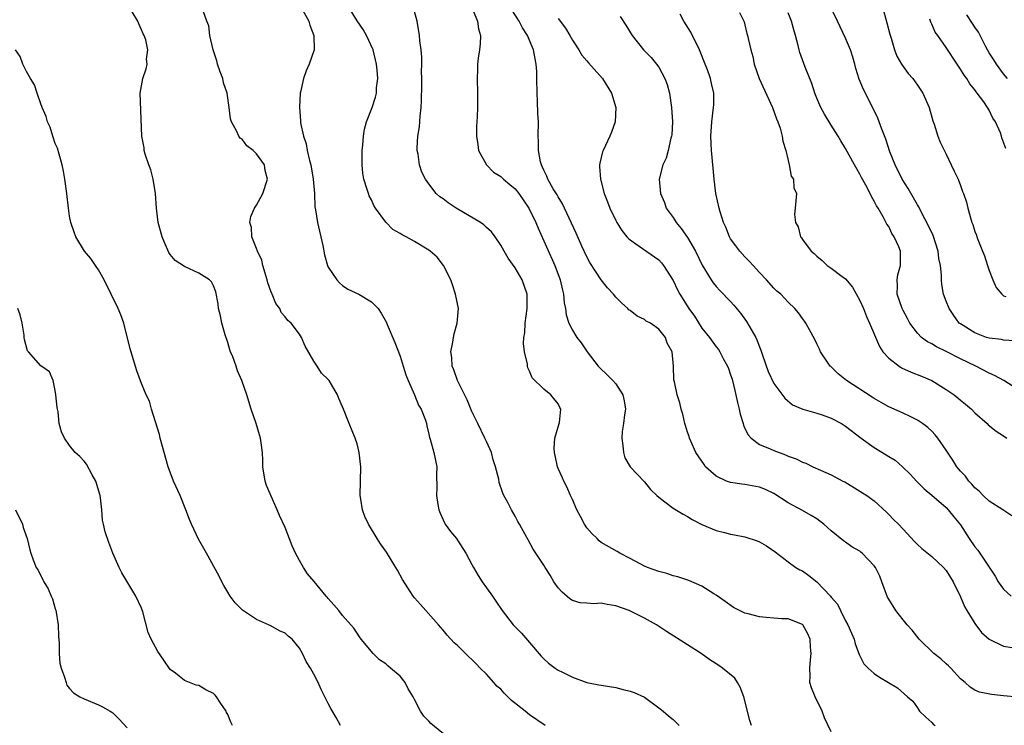
# Model space of a CAD drawing. Units: inches. Extents: x 2523000 to 2526000, y 1554000 to 1557000.
# Drawn here: x 2523890 to 2524027, y 1555083 to 1555181 of the extents above; entities that cross this region are included whole.
import ezdxf

# ---------------------------------------------------------------- set-up
doc = ezdxf.new("R2010")
doc.units = ezdxf.units.IN
doc.header["$MEASUREMENT"] = 0
doc.layers.add('LD25231554_2ft', color=153, linetype='Continuous')

msp = doc.modelspace()

# ---------------------------------------------------------------- linework, layer by layer
at = {"layer": 'LD25231554_2ft'}
for points, elevation in [([(2523950.06, 1555081), (2523947.28, 1555083.28), (2523947, 1555083.61), (2523946.29, 1555084.29), (2523945.82, 1555085), (2523945, 1555086.6), (2523944.81, 1555087), (2523944.12, 1555088.12), (2523943.72, 1555089), (2523943, 1555089.88), (2523941.68, 1555091), (2523941.29, 1555091.29), (2523941, 1555091.56), (2523940.15, 1555092.15), (2523939.25, 1555093), (2523937.59, 1555095), (2523937.33, 1555095.33), (2523937, 1555095.83), (2523936.55, 1555096.55), (2523936.13, 1555097), (2523935, 1555098.29), (2523934.46, 1555099), (2523933.79, 1555099.79), (2523933, 1555100.65), (2523932.86, 1555100.86), (2523932.71, 1555101), (2523931.02, 1555103.02), (2523930.12, 1555104.12), (2523929.54, 1555105), (2523929, 1555105.95), (2523928.45, 1555107), (2523927.99, 1555107.99), (2523927, 1555110.55), (2523926.2, 1555112.2), (2523925.88, 1555113), (2523924.38, 1555116.38), (2523924.22, 1555117), (2523923.87, 1555119), (2523923.87, 1555119.87), (2523923.82, 1555121), (2523923.68, 1555122.32), (2523923.57, 1555123), (2523923.42, 1555123.42), (2523922.96, 1555125), (2523922.27, 1555127), (2523921.65, 1555129), (2523920.98, 1555131), (2523920.35, 1555132.35), (2523920.16, 1555133), (2523919.7, 1555134.3), (2523919.4, 1555135), (2523919.29, 1555135.29), (2523919, 1555136.28), (2523918.64, 1555137.36), (2523918.18, 1555139), (2523918.02, 1555140.02), (2523917.74, 1555141), (2523917.68, 1555141.68), (2523917.33, 1555143.33), (2523917, 1555144.18), (2523916.74, 1555144.74), (2523916.46, 1555145), (2523915, 1555145.94), (2523913, 1555146.85), (2523911.7, 1555147.7), (2523911, 1555148.52), (2523910.81, 1555148.81), (2523910.2, 1555150.2), (2523909.9, 1555151), (2523909.34, 1555153), (2523909.09, 1555155), (2523908.93, 1555157), (2523908.62, 1555159), (2523908.31, 1555160.31), (2523908.03, 1555161), (2523907.52, 1555162.48), (2523907.39, 1555163), (2523907.38, 1555163.38), (2523907.03, 1555165), (2523906.8, 1555171), (2523907.17, 1555173), (2523907.64, 1555174.36), (2523907.78, 1555175), (2523907.72, 1555175.72), (2523907.88, 1555177), (2523907.59, 1555178.41), (2523907.38, 1555179), (2523907.24, 1555179.24), (2523907, 1555179.8), (2523906.61, 1555180.61), (2523906.47, 1555181), (2523905.69, 1555182.31)], 7310), ([(2523963.17, 1555083), (2523961, 1555084.5), (2523960.41, 1555085), (2523958.49, 1555086.49), (2523957.99, 1555087), (2523957.48, 1555087.48), (2523957, 1555088.04), (2523956.48, 1555088.48), (2523956.05, 1555089), (2523955, 1555090.16), (2523954.16, 1555091), (2523953.56, 1555091.56), (2523953, 1555092.17), (2523952.55, 1555092.55), (2523952.12, 1555093), (2523951, 1555094.12), (2523950.52, 1555094.52), (2523949.55, 1555095.55), (2523949, 1555096.25), (2523948.35, 1555097), (2523946.59, 1555099), (2523945.82, 1555099.82), (2523945, 1555100.78), (2523944.83, 1555101), (2523943.33, 1555103.33), (2523942.62, 1555104.62), (2523942.42, 1555105), (2523941.12, 1555107.12), (2523940.28, 1555108.28), (2523939.8, 1555109), (2523938.62, 1555111), (2523938.1, 1555112.1), (2523937.77, 1555113), (2523937.53, 1555114.47), (2523937.43, 1555115), (2523937.53, 1555119), (2523937.3, 1555121), (2523937, 1555122.17), (2523936.74, 1555123), (2523935.89, 1555125), (2523935.11, 1555127), (2523935, 1555127.32), (2523934.49, 1555128.49), (2523934.26, 1555129), (2523933.1, 1555131), (2523933, 1555131.13), (2523932.04, 1555132.04), (2523931.46, 1555133), (2523931, 1555133.69), (2523929.79, 1555135.79), (2523929.27, 1555137), (2523929, 1555137.46), (2523927.81, 1555139), (2523927.37, 1555139.37), (2523927, 1555139.86), (2523926.46, 1555140.46), (2523926.25, 1555141), (2523925.7, 1555141.7), (2523925.2, 1555143), (2523925.13, 1555143.13), (2523925, 1555143.45), (2523924.58, 1555144.58), (2523924.5, 1555145), (2523923.89, 1555147), (2523923.73, 1555147.73), (2523923.13, 1555149), (2523923, 1555149.38), (2523922.34, 1555151), (2523922.29, 1555152.29), (2523922.06, 1555153), (2523922.2, 1555153.8), (2523922.75, 1555155), (2523923, 1555155.41), (2523923.88, 1555157), (2523924.55, 1555159), (2523924.23, 1555160.23), (2523924.1, 1555161), (2523923, 1555162.55), (2523922.55, 1555163), (2523921.67, 1555163.67), (2523921, 1555164.56), (2523920.74, 1555164.74), (2523920.57, 1555165), (2523920.24, 1555165.76), (2523919.54, 1555167), (2523919.41, 1555167.41), (2523919.2, 1555169), (2523918.91, 1555171), (2523918.42, 1555172.42), (2523918.31, 1555173), (2523917.94, 1555173.94), (2523917.6, 1555175), (2523917.48, 1555175.48), (2523916.98, 1555177.02), (2523916.53, 1555179), (2523916.37, 1555180.37), (2523916.08, 1555181), (2523915.58, 1555182.42)], 7308), ([(2523929.2, 1555183), (2523930.28, 1555181), (2523930.42, 1555180.42), (2523930.98, 1555179), (2523931.02, 1555177), (2523930.35, 1555175), (2523929.93, 1555174.08), (2523929.53, 1555173), (2523929.13, 1555171.13), (2523929.09, 1555171), (2523928.99, 1555169.01), (2523929.15, 1555167.15), (2523929.13, 1555167), (2523929.15, 1555166.85), (2523929.54, 1555165), (2523929.92, 1555163.92), (2523930.08, 1555163), (2523930.4, 1555161.6), (2523930.57, 1555161), (2523930.91, 1555159), (2523931.08, 1555157), (2523931.15, 1555155.15), (2523931.23, 1555154.77), (2523931.48, 1555153), (2523931.76, 1555151.76), (2523931.96, 1555151), (2523932.23, 1555149.77), (2523932.47, 1555148.47), (2523932.89, 1555147), (2523933, 1555146.78), (2523934.17, 1555145), (2523934.58, 1555144.58), (2523935, 1555144.23), (2523935.74, 1555143.73), (2523937.25, 1555143), (2523939, 1555141.97), (2523939.92, 1555141), (2523940.38, 1555140.38), (2523941.09, 1555139.09), (2523941.19, 1555138.81), (2523942.27, 1555136.27), (2523943, 1555134.37), (2523943.43, 1555133), (2523943.78, 1555131.78), (2523944.11, 1555131), (2523945.01, 1555129), (2523945.56, 1555127.56), (2523945.95, 1555127), (2523946.52, 1555125.48), (2523946.65, 1555125), (2523946.71, 1555124.71), (2523947, 1555123.52), (2523947.08, 1555123.08), (2523947.17, 1555122.83), (2523947.67, 1555121), (2523948.09, 1555119), (2523948.07, 1555117.93), (2523948.13, 1555116.13), (2523948.07, 1555115), (2523948.25, 1555113.75), (2523948.39, 1555113), (2523948.56, 1555112.56), (2523949.18, 1555111.18), (2523949.28, 1555111), (2523949.99, 1555109.99), (2523950.84, 1555109), (2523951, 1555108.79), (2523952.14, 1555107), (2523953, 1555105.4), (2523953.2, 1555105), (2523953.85, 1555103.85), (2523954.41, 1555103), (2523955, 1555102.14), (2523955.84, 1555101), (2523956.32, 1555100.32), (2523957.18, 1555099), (2523958.75, 1555097), (2523959.87, 1555095.87), (2523961, 1555094.53), (2523962.64, 1555092.64), (2523963, 1555092.27), (2523963.67, 1555091.67), (2523964.56, 1555091), (2523965, 1555090.72), (2523965.59, 1555090.41), (2523967, 1555089.71), (2523969, 1555088.98), (2523970.67, 1555088.67), (2523971, 1555088.59), (2523973, 1555088.27), (2523974.03, 1555088.03), (2523975, 1555087.76), (2523975.57, 1555087.57), (2523977, 1555086.94), (2523979, 1555085.46), (2523979.59, 1555085), (2523980.34, 1555084.34), (2523981, 1555083.82), (2523981.41, 1555083.41), (2523981.86, 1555083)], 7306), ([(2523991.9, 1555083), (2523991.68, 1555083.68), (2523990.84, 1555087), (2523990.35, 1555088.35), (2523989.97, 1555089), (2523989.6, 1555089.6), (2523987.85, 1555091), (2523987.35, 1555091.35), (2523986.12, 1555092.12), (2523984.88, 1555093), (2523983, 1555094.23), (2523980.06, 1555096.06), (2523978.68, 1555097), (2523977, 1555097.95), (2523974.88, 1555099), (2523973, 1555099.65), (2523971.83, 1555099.83), (2523971, 1555100), (2523969.94, 1555099.94), (2523969, 1555100.03), (2523968.08, 1555100.08), (2523967, 1555100.39), (2523966.62, 1555100.62), (2523965.54, 1555101.54), (2523965, 1555102.17), (2523964.39, 1555103), (2523963.9, 1555103.9), (2523963.18, 1555105), (2523963, 1555105.31), (2523961.91, 1555107), (2523961.54, 1555107.54), (2523960.82, 1555108.82), (2523960.41, 1555109.59), (2523959.63, 1555111), (2523959.39, 1555111.39), (2523959, 1555112.14), (2523958.48, 1555113), (2523957.98, 1555114.02), (2523957.45, 1555115), (2523957.31, 1555115.31), (2523956.79, 1555116.79), (2523956.72, 1555117.28), (2523956.28, 1555119), (2523955.95, 1555119.95), (2523955.7, 1555121), (2523955, 1555122.52), (2523954.8, 1555123), (2523953.8, 1555125), (2523953, 1555126.7), (2523952.33, 1555128.33), (2523950.99, 1555131), (2523950.49, 1555132.49), (2523950.25, 1555133), (2523950.18, 1555134.18), (2523950.08, 1555135), (2523950.33, 1555136.33), (2523950.42, 1555137), (2523950.52, 1555137.48), (2523950.95, 1555139), (2523951.12, 1555141), (2523950.7, 1555143), (2523950.31, 1555144.31), (2523950.04, 1555145), (2523949.05, 1555147), (2523948.15, 1555148.15), (2523947.17, 1555149), (2523947, 1555149.12), (2523945, 1555150.34), (2523943.82, 1555151), (2523943.27, 1555151.27), (2523943, 1555151.45), (2523942, 1555152), (2523941, 1555153.04), (2523939.56, 1555155), (2523939.35, 1555155.35), (2523939, 1555156.12), (2523938.7, 1555156.7), (2523938.58, 1555157), (2523938.4, 1555157.6), (2523937.96, 1555159), (2523937.83, 1555159.83), (2523937.7, 1555161), (2523937.7, 1555163), (2523937.81, 1555163.81), (2523937.89, 1555165), (2523938.02, 1555165.98), (2523938.34, 1555167), (2523939.11, 1555169), (2523939.57, 1555170.43), (2523939.7, 1555171), (2523939.72, 1555171.72), (2523939.88, 1555173), (2523939.82, 1555174.18), (2523939.72, 1555175), (2523939.23, 1555177), (2523938.34, 1555179), (2523937.86, 1555179.86), (2523937, 1555181.05), (2523935.83, 1555183)], 7304), ([(2524003, 1555082.13), (2524002.05, 1555084.05), (2524001.75, 1555085), (2524000.77, 1555087), (2524000.24, 1555088.24), (2524000.04, 1555089), (2524000.09, 1555089.91), (2524000.02, 1555091), (2524000.12, 1555092.12), (2524000.22, 1555093), (2524000.12, 1555093.88), (2524000.08, 1555095), (2523999.76, 1555095.76), (2523999.05, 1555097), (2523999, 1555097.06), (2523997, 1555097.84), (2523996.14, 1555097.86), (2523995, 1555097.93), (2523993.96, 1555098.04), (2523993, 1555098.12), (2523991.44, 1555098.56), (2523991, 1555098.65), (2523990.24, 1555099), (2523989.42, 1555099.42), (2523988.23, 1555100.23), (2523987, 1555101.13), (2523986.68, 1555101.32), (2523985, 1555102.4), (2523983.18, 1555103.18), (2523981.67, 1555103.67), (2523981, 1555103.83), (2523980.13, 1555104.13), (2523979, 1555104.42), (2523977.41, 1555105), (2523977, 1555105.17), (2523975, 1555106.22), (2523973.59, 1555107), (2523973.23, 1555107.23), (2523971, 1555108.48), (2523970.71, 1555108.71), (2523970.43, 1555109), (2523969.7, 1555109.7), (2523969, 1555110.5), (2523968.65, 1555111), (2523968.09, 1555112.09), (2523967.58, 1555113), (2523967, 1555114.44), (2523966.73, 1555115), (2523966.22, 1555116.22), (2523965.78, 1555117), (2523965.55, 1555117.55), (2523965, 1555118.76), (2523964.9, 1555119), (2523964.59, 1555120.59), (2523964.47, 1555121), (2523964.42, 1555121.58), (2523964.55, 1555123), (2523965.14, 1555125), (2523965.18, 1555125.18), (2523965.39, 1555127), (2523965.25, 1555127.25), (2523965, 1555127.76), (2523963.98, 1555129), (2523963, 1555129.79), (2523961.39, 1555131.39), (2523961, 1555132.31), (2523960.77, 1555132.77), (2523960.72, 1555133), (2523960.71, 1555133.29), (2523960.31, 1555135), (2523960.15, 1555136.15), (2523960.24, 1555137), (2523960.36, 1555137.64), (2523960.39, 1555139), (2523960.67, 1555141), (2523960.66, 1555141.34), (2523960.69, 1555143), (2523959.99, 1555145), (2523959, 1555146.7), (2523958.04, 1555148.04), (2523957.47, 1555149), (2523957, 1555149.84), (2523956.21, 1555151), (2523955.7, 1555151.7), (2523955, 1555152.3), (2523954.67, 1555152.67), (2523954.19, 1555153), (2523950.79, 1555155), (2523949.7, 1555155.7), (2523949, 1555156.27), (2523948.54, 1555156.54), (2523948.03, 1555157), (2523947, 1555158.36), (2523946.54, 1555159), (2523946, 1555160), (2523945.71, 1555161), (2523945.52, 1555162.48), (2523945.39, 1555163), (2523945.36, 1555163.36), (2523945.47, 1555165), (2523945.7, 1555166.3), (2523945.78, 1555167.78), (2523945.94, 1555169), (2523945.99, 1555170.01), (2523946.03, 1555172.03), (2523946.03, 1555173), (2523945.99, 1555174.01), (2523946.03, 1555175), (2523946.01, 1555176.01), (2523945.91, 1555177), (2523945.74, 1555178.26), (2523945.68, 1555179), (2523945.38, 1555181), (2523945, 1555182.36)], 7302), ([(2523952.94, 1555183), (2523953.76, 1555181), (2523953.91, 1555179.91), (2523954.17, 1555179), (2523954.15, 1555177.85), (2523954.03, 1555177), (2523953.84, 1555175.84), (2523953.78, 1555175), (2523953.78, 1555174.22), (2523953.73, 1555173), (2523953.78, 1555171), (2523953.75, 1555169), (2523953.71, 1555167.71), (2523953.61, 1555166.39), (2523953.62, 1555165), (2523953.82, 1555163.82), (2523953.93, 1555163), (2523955.02, 1555161), (2523956.01, 1555160.01), (2523957, 1555159.4), (2523957.4, 1555159), (2523958.26, 1555158.26), (2523959, 1555157.66), (2523959.52, 1555157), (2523960.92, 1555155), (2523961.89, 1555153), (2523962.2, 1555152.2), (2523964.52, 1555147), (2523965.27, 1555145), (2523965.58, 1555143.58), (2523965.73, 1555143), (2523965.82, 1555141.82), (2523966.01, 1555141), (2523966.13, 1555140.13), (2523966.5, 1555139), (2523967, 1555138), (2523967.61, 1555137), (2523968.22, 1555136.22), (2523969.03, 1555135), (2523970.58, 1555133), (2523970.78, 1555132.78), (2523971.8, 1555131.8), (2523972.61, 1555131), (2523973, 1555130.55), (2523974.02, 1555129), (2523974.17, 1555128.17), (2523974.35, 1555127), (2523974.22, 1555126.22), (2523974.09, 1555125), (2523973.9, 1555123.9), (2523973.84, 1555123), (2523974.02, 1555121.98), (2523974.07, 1555121), (2523974.26, 1555120.26), (2523975, 1555119), (2523977, 1555116.91), (2523977.84, 1555115.84), (2523978.73, 1555115), (2523979, 1555114.76), (2523979.86, 1555114.14), (2523981, 1555113.26), (2523982.39, 1555112.39), (2523983, 1555112.1), (2523983.66, 1555111.66), (2523985, 1555110.98), (2523987, 1555110.14), (2523988.13, 1555109.87), (2523989, 1555109.64), (2523989.55, 1555109.55), (2523991, 1555109.26), (2523992.7, 1555108.7), (2523993, 1555108.56), (2523994, 1555108), (2523995.18, 1555107.18), (2523997, 1555105.78), (2523998.1, 1555105), (2523998.65, 1555104.65), (2523999, 1555104.52), (2523999.89, 1555103.89), (2524001.01, 1555103.01), (2524002.88, 1555101), (2524003, 1555100.84), (2524003.88, 1555099.88), (2524004.28, 1555099), (2524005, 1555097.56), (2524005.31, 1555097), (2524005.83, 1555095.83), (2524006.19, 1555095), (2524006.34, 1555094.34), (2524006.86, 1555093), (2524006.88, 1555092.88), (2524007.56, 1555091.56), (2524008.13, 1555091), (2524009, 1555090.23), (2524009.71, 1555089.71), (2524012.23, 1555088.23), (2524013.62, 1555087), (2524014.38, 1555086.38), (2524015, 1555085.48), (2524015.29, 1555085), (2524016.16, 1555084.16), (2524017, 1555083.42), (2524017.2, 1555083.2), (2524017.47, 1555083)], 7300), ([(2524029, 1555086.96), (2524027, 1555087.11), (2524025.31, 1555087.31), (2524023.64, 1555087.64), (2524023, 1555087.93), (2524022.33, 1555088.33), (2524021.63, 1555089), (2524021, 1555089.47), (2524019.64, 1555091), (2524019.32, 1555091.32), (2524019, 1555091.59), (2524018.27, 1555092.27), (2524017.3, 1555093), (2524015.25, 1555095), (2524014.25, 1555096.25), (2524013.58, 1555097), (2524013, 1555097.69), (2524012, 1555099), (2524011, 1555100.57), (2524010.85, 1555100.85), (2524010.07, 1555103), (2524009.76, 1555103.76), (2524009.15, 1555105), (2524009, 1555105.21), (2524007.29, 1555107), (2524007.13, 1555107.13), (2524007, 1555107.24), (2524005.89, 1555107.88), (2524005, 1555108.51), (2524004.7, 1555108.7), (2524003, 1555110.07), (2524001.99, 1555111), (2524001.43, 1555111.43), (2524001, 1555111.74), (2524000.22, 1555112.22), (2523999, 1555112.91), (2523997, 1555113.96), (2523995, 1555115.27), (2523993.84, 1555115.84), (2523993, 1555116.17), (2523991, 1555116.53), (2523990.56, 1555116.56), (2523989, 1555116.79), (2523988.84, 1555116.84), (2523988.44, 1555117), (2523987, 1555117.68), (2523985.52, 1555119), (2523985.3, 1555119.3), (2523984.17, 1555121), (2523983.44, 1555122.56), (2523983.26, 1555123), (2523983.22, 1555123.22), (2523983, 1555123.81), (2523982.72, 1555124.72), (2523982.61, 1555125), (2523982.33, 1555126.33), (2523982.11, 1555127), (2523981.91, 1555127.91), (2523981.58, 1555129), (2523981.19, 1555130.81), (2523981.11, 1555131.11), (2523981.03, 1555133), (2523980.87, 1555135), (2523980.18, 1555136.18), (2523979.94, 1555137), (2523979, 1555138.16), (2523977.83, 1555139), (2523977.26, 1555139.26), (2523977, 1555139.47), (2523975.97, 1555139.97), (2523975, 1555140.72), (2523974.85, 1555140.85), (2523974.71, 1555141), (2523973.79, 1555141.79), (2523973, 1555142.62), (2523972.68, 1555143), (2523971.88, 1555143.88), (2523971, 1555145), (2523969.42, 1555147.42), (2523969, 1555148.19), (2523968.3, 1555149.7), (2523967.5, 1555151.5), (2523965.87, 1555155), (2523965.6, 1555155.6), (2523965, 1555156.54), (2523964.84, 1555156.84), (2523964.32, 1555157.68), (2523963.58, 1555159), (2523963.43, 1555159.43), (2523963, 1555160.28), (2523962.79, 1555160.79), (2523962.67, 1555161), (2523962.55, 1555161.45), (2523962.27, 1555163), (2523962.27, 1555164.27), (2523962.23, 1555165), (2523962.24, 1555167), (2523962.16, 1555168.16), (2523962.13, 1555169.87), (2523962.07, 1555171), (2523962.05, 1555173), (2523962.01, 1555173.99), (2523961.95, 1555175), (2523961.78, 1555175.78), (2523961.57, 1555177), (2523960.75, 1555179), (2523960.05, 1555180.05), (2523959.59, 1555181), (2523958.56, 1555182.56)], 7298), ([(2524028.15, 1555112.15), (2524026.88, 1555113), (2524025, 1555114.2), (2524024.16, 1555115), (2524023.6, 1555115.6), (2524023, 1555116.09), (2524022.59, 1555116.59), (2524022.17, 1555117), (2524021.68, 1555117.68), (2524021, 1555118.4), (2524020.49, 1555119), (2524019.92, 1555119.92), (2524019, 1555121.31), (2524017.84, 1555123), (2524017.46, 1555123.46), (2524017, 1555123.94), (2524016.44, 1555124.44), (2524015.71, 1555125), (2524015, 1555125.49), (2524014, 1555126), (2524013, 1555126.45), (2524011, 1555127.32), (2524009.96, 1555127.96), (2524009, 1555128.48), (2524008.7, 1555128.7), (2524005.11, 1555131), (2524003.95, 1555131.95), (2524002.93, 1555132.93), (2524002.87, 1555133), (2524001.52, 1555135), (2524001.38, 1555135.38), (2524001, 1555136.11), (2524000.71, 1555136.71), (2523999.96, 1555138.04), (2523999.48, 1555139), (2523999.28, 1555139.28), (2523999, 1555139.62), (2523998.43, 1555140.43), (2523997.95, 1555141), (2523997, 1555141.92), (2523995.97, 1555143), (2523995.45, 1555143.45), (2523995, 1555143.87), (2523993.98, 1555145), (2523993, 1555146.02), (2523992.12, 1555147), (2523991.6, 1555147.6), (2523991, 1555148.2), (2523990.26, 1555149), (2523989.74, 1555149.74), (2523989, 1555150.72), (2523988.83, 1555151), (2523988.33, 1555152.33), (2523988, 1555153), (2523987.54, 1555154.46), (2523987.39, 1555155), (2523986.96, 1555157), (2523986.7, 1555159), (2523986.55, 1555160.55), (2523986.34, 1555163), (2523986.26, 1555165), (2523986.38, 1555167), (2523986.63, 1555169), (2523986.65, 1555169.35), (2523986.65, 1555171), (2523986.32, 1555172.32), (2523986.2, 1555173), (2523985.76, 1555174.24), (2523985.47, 1555175), (2523984.66, 1555177), (2523983.46, 1555179.46), (2523982.5, 1555181), (2523981.97, 1555181.97)], 7292), ([(2523990.22, 1555182.22), (2523990.89, 1555180.89), (2523991, 1555180.48), (2523991.27, 1555179.27), (2523991.35, 1555179), (2523991.42, 1555178.58), (2523991.8, 1555177), (2523992.09, 1555176.09), (2523992.29, 1555175), (2523992.99, 1555173), (2523994.81, 1555169), (2523995.4, 1555167.4), (2523995.57, 1555167), (2523995.88, 1555166.12), (2523996.19, 1555165), (2523996.28, 1555164.28), (2523996.68, 1555163), (2523997, 1555161.59), (2523997.15, 1555161), (2523997.44, 1555159.44), (2523997.73, 1555159), (2523997.81, 1555157.81), (2523998.18, 1555157), (2523998, 1555155), (2523997.89, 1555154.11), (2523998.02, 1555153), (2523998.38, 1555152.38), (2523998.71, 1555151), (2523998.85, 1555150.85), (2523999, 1555150.61), (2524000.21, 1555149), (2524000.65, 1555148.65), (2524001, 1555148.28), (2524001.72, 1555147.72), (2524002.46, 1555147), (2524003, 1555146.65), (2524004.51, 1555145.49), (2524005, 1555145.13), (2524005.98, 1555143.98), (2524007, 1555142.15), (2524007.51, 1555141), (2524007.92, 1555139.92), (2524008.35, 1555139), (2524009.71, 1555135.71), (2524010.2, 1555135), (2524011, 1555134.13), (2524012.46, 1555133), (2524012.78, 1555132.78), (2524014.15, 1555132.15), (2524015.59, 1555131.59), (2524017, 1555130.99), (2524019, 1555129.77), (2524020.11, 1555129), (2524020.61, 1555128.61), (2524021, 1555128.28), (2524021.71, 1555127.71), (2524022.52, 1555127), (2524023, 1555126.52), (2524024.7, 1555125), (2524024.85, 1555124.85), (2524025.95, 1555123.95), (2524027, 1555123.32), (2524027.45, 1555123)], 7290), ([(2524029, 1555129.76), (2524027.01, 1555131), (2524025.71, 1555131.71), (2524025, 1555132), (2524023.12, 1555133), (2524021, 1555134.03), (2524019, 1555135.06), (2524017.67, 1555135.67), (2524017, 1555136.11), (2524016.39, 1555136.39), (2524015.58, 1555137), (2524015, 1555137.6), (2524013.95, 1555139), (2524013.61, 1555139.61), (2524013, 1555140.75), (2524012.88, 1555141), (2524012.2, 1555143), (2524012.24, 1555144.24), (2524012.17, 1555145), (2524012.28, 1555145.72), (2524012.66, 1555147), (2524012.64, 1555149), (2524012.4, 1555149.6), (2524011.75, 1555151), (2524011.46, 1555151.46), (2524011, 1555152.42), (2524010.75, 1555152.75), (2524010.23, 1555153.77), (2524009.52, 1555155), (2524009.31, 1555155.31), (2524009, 1555155.96), (2524008.6, 1555156.6), (2524008.44, 1555157), (2524007.83, 1555158.17), (2524007.23, 1555159.23), (2524007, 1555159.69), (2524006.24, 1555161), (2524005, 1555163.26), (2524004.34, 1555164.34), (2524003.96, 1555165), (2524003, 1555166.52), (2524002.07, 1555168.07), (2524001.57, 1555169), (2524001, 1555170.29), (2524000.71, 1555171), (2524000.32, 1555172.32), (2523999.38, 1555174.62), (2523999, 1555175.62), (2523998.64, 1555176.64), (2523998.53, 1555177), (2523998.4, 1555177.6), (2523998.04, 1555179), (2523997.81, 1555179.81), (2523997.49, 1555181), (2523997, 1555182.14)], 7288), ([(2524028.54, 1555136.54), (2524027, 1555136.61), (2524026.7, 1555136.7), (2524025, 1555136.88), (2524024.63, 1555137), (2524023, 1555137.62), (2524021, 1555138.87), (2524020.83, 1555139), (2524020.06, 1555140.06), (2524019.4, 1555141), (2524019, 1555142.02), (2524018.64, 1555143), (2524018.38, 1555144.38), (2524018.33, 1555145), (2524018.36, 1555145.64), (2524018.21, 1555147), (2524018, 1555148), (2524017.9, 1555149), (2524017.17, 1555151.17), (2524016.53, 1555152.53), (2524015.53, 1555154.47), (2524015.18, 1555155.18), (2524015, 1555155.46), (2524013.73, 1555157.73), (2524012.9, 1555159), (2524011.89, 1555161), (2524011.16, 1555162.84), (2524010.59, 1555164.59), (2524010.04, 1555165.96), (2524009.67, 1555167), (2524009.48, 1555167.48), (2524008.83, 1555168.83), (2524007.48, 1555171.48), (2524006.91, 1555172.91), (2524006.43, 1555174.43), (2524006.3, 1555175), (2524006.01, 1555176.01), (2524005.7, 1555177), (2524005, 1555178.63), (2524003.88, 1555181), (2524002.88, 1555183)], 7286), ([(2524010.14, 1555183), (2524010.76, 1555180.76), (2524011.17, 1555179.17), (2524011.35, 1555178.65), (2524011.83, 1555177), (2524012.14, 1555176.14), (2524012.8, 1555175), (2524013.7, 1555173.7), (2524014.34, 1555173), (2524015, 1555172.11), (2524015.76, 1555171), (2524016.63, 1555169), (2524017.14, 1555167.14), (2524017.32, 1555166.68), (2524017.84, 1555165), (2524018.15, 1555164.15), (2524019, 1555162.48), (2524019.72, 1555161), (2524020.12, 1555160.12), (2524020.68, 1555159), (2524021, 1555158.14), (2524021.29, 1555157.29), (2524021.42, 1555157), (2524021.81, 1555155.81), (2524022.04, 1555155), (2524022.38, 1555153.62), (2524022.59, 1555153), (2524022.73, 1555152.73), (2524023, 1555151.74), (2524023.22, 1555151.22), (2524023.27, 1555151), (2524023.39, 1555150.61), (2524024.07, 1555149), (2524024.36, 1555148.36), (2524024.76, 1555147), (2524025, 1555146.3), (2524025.48, 1555145), (2524025.96, 1555143.96), (2524026.74, 1555143), (2524027, 1555142.8), (2524027.29, 1555142.71)], 7284), ([(2524027.52, 1555173), (2524027, 1555173.68), (2524026.03, 1555175), (2524025.64, 1555175.64), (2524025, 1555176.59), (2524024.75, 1555177), (2524024.47, 1555177.53), (2524023.49, 1555179.49), (2524023, 1555180.17), (2524022.68, 1555180.68), (2524021.87, 1555181.87)], 7280), ([(2523965, 1555181.37), (2523965.16, 1555181.16), (2523965.26, 1555181), (2523966.01, 1555180.01), (2523966.64, 1555179), (2523967, 1555178.36), (2523967.89, 1555177), (2523968.29, 1555176.29), (2523969, 1555175.5), (2523969.22, 1555175.22), (2523971.19, 1555173), (2523972.42, 1555171), (2523973.03, 1555169), (2523972.93, 1555167), (2523972.43, 1555165.57), (2523972.2, 1555165), (2523971.24, 1555163), (2523971.18, 1555162.82), (2523971, 1555162.04), (2523970.78, 1555161.22), (2523970.74, 1555161), (2523970.77, 1555160.77), (2523970.89, 1555159), (2523971.42, 1555157), (2523971.86, 1555155.86), (2523972.21, 1555155), (2523973, 1555153.27), (2523973.14, 1555153), (2523973.87, 1555151.87), (2523974.57, 1555151), (2523974.78, 1555150.78), (2523975, 1555150.58), (2523976.29, 1555149.71), (2523979, 1555147.77), (2523979.36, 1555147.36), (2523979.65, 1555147), (2523981, 1555144.91), (2523981.62, 1555143.62), (2523981.94, 1555143), (2523983.2, 1555141), (2523983.95, 1555139.95), (2523985, 1555138.3), (2523986.04, 1555137), (2523987, 1555135.67), (2523987.31, 1555135.31), (2523987.5, 1555135), (2523988.01, 1555133.99), (2523988.56, 1555133), (2523988.69, 1555132.69), (2523989, 1555131.81), (2523989.2, 1555131.2), (2523989.6, 1555129.6), (2523989.96, 1555127.96), (2523990.2, 1555127), (2523990.31, 1555126.31), (2523990.73, 1555125), (2523990.77, 1555124.77), (2523991, 1555124.33), (2523991.43, 1555123.43), (2523991.85, 1555123), (2523993, 1555122.12), (2523994.49, 1555121.51), (2523995, 1555121.26), (2523996.65, 1555120.65), (2523997, 1555120.49), (2523998.12, 1555120.12), (2523999, 1555119.62), (2523999.49, 1555119.49), (2524000.46, 1555119), (2524001.49, 1555118.51), (2524003, 1555117.87), (2524004.64, 1555117), (2524004.89, 1555116.89), (2524007, 1555115.62), (2524007.37, 1555115.37), (2524007.96, 1555115), (2524009, 1555114.25), (2524010.69, 1555112.69), (2524011, 1555112.38), (2524011.67, 1555111.67), (2524012.35, 1555111), (2524013, 1555110.31), (2524014.58, 1555108.58), (2524015, 1555108.2), (2524015.61, 1555107.61), (2524017, 1555106.52), (2524018.65, 1555105), (2524019, 1555104.56), (2524019.59, 1555103.59), (2524019.98, 1555103), (2524021, 1555100.89), (2524021.54, 1555099.54), (2524021.9, 1555099), (2524023, 1555097.17), (2524023.93, 1555095.93), (2524025, 1555094.99), (2524027, 1555094.06), (2524028.15, 1555093.85)], 7296), ([(2523973.63, 1555181.64), (2523974.43, 1555180.43), (2523975.28, 1555179), (2523976.88, 1555177), (2523977.93, 1555175.93), (2523978.7, 1555175), (2523979, 1555174.62), (2523979.84, 1555173), (2523980.17, 1555172.17), (2523980.47, 1555171), (2523980.78, 1555169), (2523980.91, 1555167), (2523980.82, 1555165.18), (2523980.79, 1555165), (2523980.7, 1555164.7), (2523980.33, 1555163), (2523980.05, 1555161.95), (2523979.58, 1555161), (2523979.06, 1555159), (2523979.24, 1555157), (2523979.78, 1555155.78), (2523980.05, 1555155), (2523981, 1555153.66), (2523981.41, 1555153), (2523982.14, 1555152.14), (2523983, 1555150.89), (2523984.09, 1555149), (2523985.04, 1555147.04), (2523986.3, 1555145), (2523986.58, 1555144.58), (2523987, 1555144.07), (2523987.51, 1555143.51), (2523989, 1555141.98), (2523989.47, 1555141.47), (2523990.36, 1555140.36), (2523991.23, 1555139.23), (2523992.49, 1555137), (2523992.64, 1555136.64), (2523993, 1555135.67), (2523993.2, 1555135.2), (2523993.45, 1555134.55), (2523994.24, 1555132.24), (2523995, 1555130.6), (2523996.54, 1555128.54), (2523997.63, 1555127.63), (2523999.03, 1555127.03), (2524001, 1555126.48), (2524001.76, 1555126.24), (2524003, 1555125.78), (2524004.44, 1555125), (2524005, 1555124.66), (2524007.16, 1555123), (2524009, 1555121.67), (2524010.67, 1555120.67), (2524011, 1555120.45), (2524011.9, 1555119.9), (2524012.94, 1555119), (2524013.99, 1555117.99), (2524014.94, 1555116.94), (2524015.95, 1555115.95), (2524017, 1555115.07), (2524019, 1555113.31), (2524019.3, 1555113), (2524020.05, 1555112.05), (2524021, 1555110.92), (2524022.22, 1555109), (2524023, 1555107.88), (2524023.39, 1555107.39), (2524025.8, 1555103.8), (2524026.26, 1555103), (2524027, 1555101.99), (2524028.05, 1555101)], 7294), ([(2524027.3, 1555163.3), (2524026.77, 1555164.77), (2524026.72, 1555165), (2524026.55, 1555165.45), (2524025.86, 1555167), (2524025.52, 1555167.52), (2524025, 1555168.6), (2524024.84, 1555168.84), (2524024.76, 1555169), (2524024.23, 1555169.77), (2524023.34, 1555171), (2524023.18, 1555171.18), (2524023, 1555171.45), (2524022.29, 1555172.29), (2524021.88, 1555173), (2524021.5, 1555173.5), (2524021, 1555174.32), (2524020.52, 1555175), (2524019, 1555177.32), (2524017.82, 1555179), (2524017.47, 1555179.47), (2524017, 1555180.57), (2524016.85, 1555180.85), (2524016.73, 1555181.27)], 7282), ([(2523934.68, 1555083), (2523934.11, 1555084.11), (2523933.36, 1555085.36), (2523933, 1555086.04), (2523932, 1555088), (2523931.57, 1555089), (2523931, 1555090.13), (2523930.52, 1555091), (2523929.92, 1555091.92), (2523929.4, 1555093), (2523929, 1555093.76), (2523927.99, 1555095), (2523927.43, 1555095.43), (2523927, 1555095.86), (2523926.19, 1555096.19), (2523925, 1555096.86), (2523924.7, 1555097), (2523923, 1555097.74), (2523921.04, 1555099.04), (2523920.05, 1555100.05), (2523919.34, 1555101), (2523919, 1555101.53), (2523918.47, 1555102.47), (2523918.18, 1555103), (2523917.79, 1555103.79), (2523916.05, 1555107), (2523914.94, 1555108.94), (2523913.96, 1555111), (2523913.68, 1555111.68), (2523913.17, 1555113), (2523912.37, 1555115), (2523911.45, 1555117), (2523910.72, 1555119), (2523909.58, 1555123), (2523909.49, 1555123.49), (2523908.39, 1555127), (2523908.11, 1555128.11), (2523907.66, 1555129), (2523907, 1555130.58), (2523906.35, 1555132.35), (2523905.41, 1555135.41), (2523904.53, 1555139), (2523904.12, 1555140.12), (2523903.76, 1555141), (2523902.76, 1555143), (2523901.8, 1555145), (2523901, 1555146.39), (2523900.61, 1555147), (2523899.97, 1555147.97), (2523899.06, 1555149), (2523897.84, 1555151), (2523897.64, 1555151.64), (2523897.16, 1555153), (2523897, 1555153.86), (2523896.84, 1555155), (2523896.61, 1555157), (2523896.33, 1555159), (2523896.15, 1555160.15), (2523895.96, 1555161), (2523895.52, 1555162.48), (2523895.31, 1555163.31), (2523895, 1555164), (2523894.66, 1555165), (2523894.27, 1555166.27), (2523893.94, 1555167), (2523893.75, 1555167.75), (2523893.19, 1555169), (2523893, 1555169.49), (2523892.48, 1555171), (2523892.13, 1555172.13), (2523891.57, 1555173), (2523891, 1555173.99), (2523890.5, 1555175), (2523890.09, 1555176.09), (2523889.48, 1555177)], 7312), ([(2523919.69, 1555083), (2523919.45, 1555083.45), (2523919, 1555084.52), (2523918.83, 1555084.83), (2523918.77, 1555085), (2523918.05, 1555086.05), (2523917.45, 1555087), (2523917.24, 1555087.24), (2523917, 1555087.44), (2523915.95, 1555087.95), (2523915, 1555088.55), (2523914.6, 1555088.6), (2523913, 1555089.27), (2523911.74, 1555090.26), (2523911, 1555090.77), (2523910.09, 1555092.09), (2523909.29, 1555093.29), (2523908.36, 1555095), (2523907.93, 1555095.93), (2523907.19, 1555098.81), (2523907, 1555099.33), (2523906.22, 1555101), (2523904.25, 1555104.25), (2523903.87, 1555105), (2523903.02, 1555107), (2523902.47, 1555108.47), (2523901.94, 1555109.94), (2523901.73, 1555111), (2523901.57, 1555111.57), (2523901.49, 1555113), (2523901.31, 1555114.69), (2523901.25, 1555115), (2523900.63, 1555117), (2523900.12, 1555117.88), (2523899.34, 1555119.34), (2523899, 1555119.77), (2523898.43, 1555120.43), (2523897.79, 1555121), (2523897, 1555121.98), (2523896.27, 1555123), (2523895.86, 1555123.86), (2523895.55, 1555125), (2523895.38, 1555126.62), (2523895.29, 1555127), (2523895.26, 1555127.26), (2523895.08, 1555129), (2523895, 1555129.63), (2523894.7, 1555131), (2523894.21, 1555132.21), (2523893, 1555133.05), (2523891.26, 1555135), (2523891.15, 1555135.15), (2523890.7, 1555136.7), (2523890.69, 1555137), (2523890.67, 1555137.33), (2523890.4, 1555139), (2523890.12, 1555140.12), (2523889.77, 1555141)], 7314), ([(2523889.46, 1555113), (2523890.43, 1555111), (2523890.55, 1555110.55), (2523891.07, 1555109), (2523891.45, 1555107.45), (2523891.58, 1555107), (2523891.93, 1555106.07), (2523892.35, 1555105), (2523892.62, 1555104.62), (2523893.29, 1555103.29), (2523893.4, 1555103), (2523894.03, 1555102.03), (2523894.42, 1555101), (2523894.62, 1555100.62), (2523895, 1555099.25), (2523895.07, 1555099.07), (2523895.39, 1555097), (2523895.44, 1555095.44), (2523895.54, 1555094.46), (2523895.54, 1555093), (2523895.65, 1555091.65), (2523895.8, 1555091), (2523896.29, 1555089.71), (2523896.5, 1555089), (2523896.63, 1555088.63), (2523897, 1555088.14), (2523897.55, 1555087.55), (2523898.43, 1555087), (2523899, 1555086.69), (2523901, 1555085.87), (2523901.58, 1555085.58), (2523902.63, 1555085), (2523902.87, 1555084.87), (2523903, 1555084.77), (2523903.88, 1555083.88), (2523905, 1555082.66)], 7316)]:
    msp.add_lwpolyline(points, dxfattribs=dict(at, elevation=elevation))

doc.saveas('drawing.dxf')
